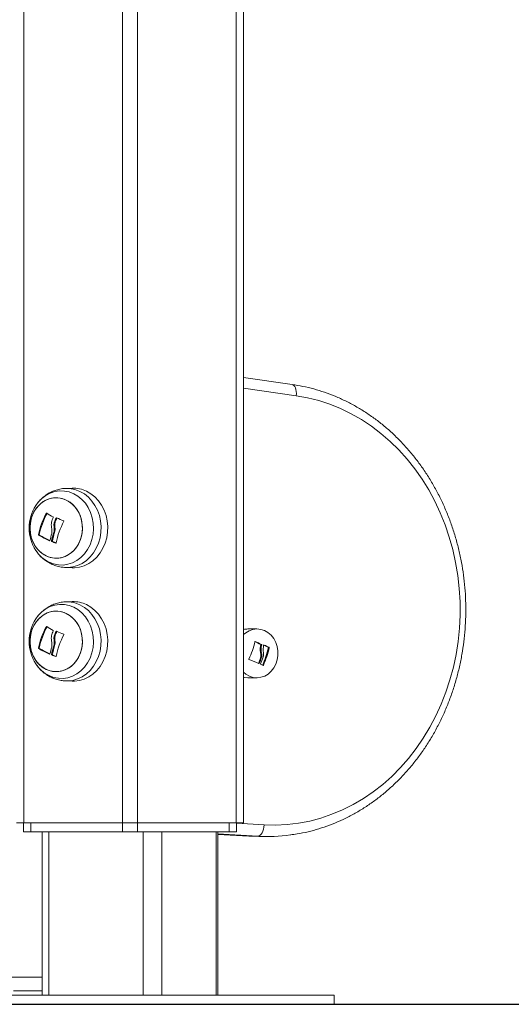
# Model space of a CAD drawing. Units: millimetres. Extents: x 15823.9 to 15841.3, y 10213.6 to 10228.3.
# Drawn here: x 15829.4 to 15829.6, y 10223.7 to 10224.1 of the extents above; entities that cross this region are included whole.
import ezdxf

# ---------------------------------------------------------------- set-up
doc = ezdxf.new("R2010")
doc.units = ezdxf.units.MM
doc.header["$LTSCALE"] = 50

# ---------------------------------------------------------------- blocks, each defined once
blk = doc.blocks.new('OPSH_S289')
at = {"color": 7, "linetype": 'Continuous', "lineweight": 5}
for p, q in [((15850.9475009096, 10224.26262676973), (15850.9475009096, 10222.46592676973)), ((15850.9910009096, 10224.26262676973), (15850.9910009096, 10222.46592676973)), ((15850.9975009096, 10224.26262676973), (15850.9975009096, 10222.46592676973)), ((15851.0410009096, 10224.26262676973), (15851.0410009096, 10222.46592676973)), ((15851.0442509096, 10224.26262676973), (15851.0442509096, 10222.46592676973)), ((15851.06575836806, 10222.65916914579), (15851.0442509096, 10222.66221846032)), ((15851.0442509096, 10222.65752290536), (15851.06755649033, 10222.65421865414)), ((15850.96879140502, 10222.61346874721), (15850.96593682523, 10222.61336904789)), ((15850.95763789453, 10222.60235256836), (15850.95732381214, 10222.60235256836)), ((15850.96155951195, 10222.59933346987), (15850.96118451195, 10222.59933346987)), ((15850.96204882813, 10222.60030201411), (15850.96167382813, 10222.60030201411)), ((15850.96101839298, 10222.59392400407), (15850.96064339298, 10222.59392400407)), ((15850.9611515996, 10222.59633618581), (15850.9607765996, 10222.59633618581)), ((15850.95423434996, 10222.59299417681), (15850.95385934996, 10222.59299417681)), ((15850.95431132859, 10222.59278254001), (15850.95393632859, 10222.59278254001)), ((15850.95890498834, 10222.59032811521), (15850.95880133706, 10222.59032811521)), ((15850.96001829226, 10222.59013769959), (15850.95964329226, 10222.59013769959)), ((15850.96013213553, 10222.5899277461), (15850.95975713554, 10222.5899277461)), ((15850.96160859924, 10222.58921624317), (15850.96149718993, 10222.58921624317)), ((15850.96593682523, 10222.57848449157), (15850.96879140502, 10222.57838479225)), ((15850.96879140502, 10222.56346874722), (15850.96593682523, 10222.56336904789)), ((15850.95763789453, 10222.55235256836), (15850.95732381214, 10222.55235256836)), ((15850.96204882813, 10222.55030201411), (15850.96167382813, 10222.55030201411)), ((15851.05021849995, 10222.55139450198), (15851.04616996536, 10222.55139450198)), ((15850.9611515996, 10222.54633618581), (15850.9607765996, 10222.54633618581)), ((15850.96155951195, 10222.54933346987), (15850.96118451195, 10222.54933346987)), ((15851.0494124384, 10222.5458282097), (15851.04950285366, 10222.5458282097)), ((15850.95423434996, 10222.54299417681), (15850.95385934996, 10222.54299417681)), ((15850.95431132859, 10222.54278254001), (15850.95393632859, 10222.54278254001)), ((15850.96101839298, 10222.54392400407), (15850.96064339298, 10222.54392400407)), ((15851.05185376806, 10222.54458451824), (15851.05222876806, 10222.54458451824)), ((15851.05192632946, 10222.54441693172), (15851.05230132946, 10222.54441693172)), ((15851.05302481203, 10222.54431235072), (15851.05339981203, 10222.54431235072)), ((15851.05519009563, 10222.54333203531), (15851.05556509562, 10222.54333203531)), ((15851.05525697704, 10222.54316534403), (15851.05563197704, 10222.54316534403)), ((15850.95890498834, 10222.54032811521), (15850.95880133706, 10222.54032811521)), ((15850.96001829226, 10222.54013769959), (15850.95964329226, 10222.54013769959)), ((15850.96013213553, 10222.5399277461), (15850.95975713554, 10222.5399277461)), ((15850.96160859924, 10222.53921624317), (15850.96149718993, 10222.53921624317)), ((15851.05181296466, 10222.54088141387), (15851.05218796466, 10222.54088141387)), ((15851.05184854007, 10222.53867418209), (15851.05222354007, 10222.53867418209)), ((15851.05093134634, 10222.53620189178), (15851.05124878833, 10222.53620189178)), ((15851.05277156285, 10222.53537532511), (15851.05307492238, 10222.53537532511)), ((15850.96593682523, 10222.52848449157), (15850.96879140502, 10222.52838479225)), ((15851.04616996536, 10222.52989450199), (15851.05021849995, 10222.52989450199)), ((15850.9442509096, 10222.46592676973), (15850.9475009096, 10222.46592676973)), ((15850.94684115736, 10222.46592676973), (15850.9472509096, 10222.4659028427)), ((15850.9472509096, 10222.46592676973), (15850.9472509096, 10222.46192676973)), ((15850.9475009096, 10222.46592676973), (15850.9910009096, 10222.46592676973)), ((15850.9505009096, 10222.46592676973), (15850.9505009096, 10222.46192676973)), ((15850.9910009096, 10222.46592676973), (15850.9910009096, 10222.46192676973)), ((15850.9910009096, 10222.46592676973), (15850.9975009096, 10222.46592676973)), ((15850.9975009096, 10222.46592676973), (15850.9975009096, 10222.46192676973)), ((15850.9975009096, 10222.46592676973), (15851.0410009096, 10222.46592676973)), ((15851.0380009096, 10222.46592676973), (15851.0380009096, 10222.46192676973)), ((15851.0410009096, 10222.46592676973), (15851.0442509096, 10222.46592676973)), ((15851.0412509096, 10222.46592676973), (15851.0412509096, 10222.46192676973)), ((15851.05337475054, 10222.46504801301), (15851.0412509096, 10222.46575597125)), ((15850.9472509096, 10222.46192676973), (15850.9505009096, 10222.46192676973)), ((15850.9505009096, 10222.46192676973), (15850.9910009096, 10222.46192676973)), ((15850.95546629991, 10222.46192676973), (15850.95546629991, 10222.38992676973)), ((15850.95846629991, 10222.46192676973), (15850.95846629991, 10222.38992676973)), ((15850.9910009096, 10222.46192676973), (15850.9975009096, 10222.46192676973)), ((15850.9975009096, 10222.46192676973), (15851.0380009096, 10222.46192676973)), ((15851.0000355193, 10222.46192676973), (15851.0000355193, 10222.38992676973)), ((15851.00823167172, 10222.46192676973), (15851.00823167172, 10222.38992676973)), ((15851.03223167172, 10222.46192676973), (15851.03223167172, 10222.38992676973)), ((15851.03303551929, 10222.38992676973), (15851.03303551929, 10222.46192676973)), ((15851.03303551929, 10222.46108332575), (15851.05065605292, 10222.46005439424)), ((15851.04665605291, 10222.46005439424), (15851.03303551929, 10222.46084975018)), ((15851.03303551929, 10222.4608476222), (15851.0465832776, 10222.46005651589)), ((15851.0380009096, 10222.46192676973), (15851.0412509096, 10222.46192676973)), ((15851.0465832776, 10222.46005651589), (15851.04665605291, 10222.46005439424)), ((15851.04665605291, 10222.46005439424), (15851.05065605292, 10222.46005439424)), ((15851.05103000533, 10222.45992676973), (15851.04665605291, 10222.46005439424)), ((15851.05103000533, 10222.45992676973), (15851.05503000533, 10222.45992676973)), ((15850.95546629991, 10222.39792676973), (15850.90514928782, 10222.39792676973)), ((15850.9042509096, 10222.38992676973), (15850.9492509096, 10222.38992676973)), ((15850.95546629991, 10222.39192676973), (15850.94280954186, 10222.39192676973)), ((15850.9492509096, 10222.38992676973), (15851.0842509096, 10222.38992676973)), ((15851.0842509096, 10222.38592676973), (15851.0842509096, 10222.38992676973)), ((15850.9042509096, 10222.38592676973), (15850.9492509096, 10222.38592676973)), ((15850.9492509096, 10222.38592676973), (15851.0842509096, 10222.38592676973))]:
    blk.add_line(p, q, dxfattribs=at)
at = {"color": 7, "linetype": 'Continuous', "lineweight": 5, "flags": 128}
for points in [[(15851.06575836806, 10222.65916914579), (15851.06606178607, 10222.65908602742), (15851.06650073913, 10222.65880361951), (15851.06688419052, 10222.65834501396), (15851.06719740441, 10222.65772783471), (15851.06742834418, 10222.65697579962), (15851.06756813493, 10222.65611780898), (15851.06761140459, 10222.65518683488), (15851.06755649033, 10222.65421865414)], [(15851.06755649033, 10222.65421865414), (15851.07254823416, 10222.65333057267), (15851.07748337961, 10222.65209048533), (15851.08234332785, 10222.65050306557), (15851.08710976346, 10222.6485742958), (15851.09176472343, 10222.64631144489), (15851.09629066486, 10222.64372304071), (15851.10067053109, 10222.64081883804), (15851.10488781595, 10222.6376097818), (15851.10892662598, 10222.63410796579), (15851.11277174034, 10222.6303265871), (15851.11640866815, 10222.62627989641), (15851.11982370312, 10222.62198314428), (15851.12300397519, 10222.61745252363), (15851.12593749904, 10222.61270510878), (15851.12861321926, 10222.60775879105), (15851.13102105201, 10222.60263221136), (15851.13315192301, 10222.59734468997), (15851.13499780177, 10222.59191615369), (15851.13655173183, 10222.58636706074), (15851.13780785697, 10222.58071832369), (15851.13876144329, 10222.57499123064), (15851.13940889708, 10222.56920736496), (15851.13974777831, 10222.56338852401), (15851.13977680984, 10222.55755663693), (15851.13949588229, 10222.55173368204), (15851.13890605435, 10222.545941604), (15851.13800954889, 10222.5402022311), (15851.13680974451, 10222.534537193), (15851.13531116286, 10222.52896783923), (15851.13351945155, 10222.52351515871), (15851.13144136292, 10222.51819970067), (15851.12908472854, 10222.51304149718), (15851.12645842973, 10222.50805998769), (15851.12357236409, 10222.50327394574), (15851.12043740817, 10222.49870140824), (15851.11706537652, 10222.49435960745), (15851.11346897713, 10222.49026490609), (15851.10966176354, 10222.48643273564), (15851.10565808382, 10222.48287753819), (15851.1014730264, 10222.47961271202), (15851.09712236329, 10222.47665056111), (15851.09262249059, 10222.47400224876), (15851.08799036674, 10222.47167775551), (15851.08324344856, 10222.46968584157), (15851.07839962552, 10222.46803401374), (15851.07347715227, 10222.46672849718), (15851.06849457987, 10222.46577421193), (15851.06347068586, 10222.46517475434), (15851.05842440353, 10222.46493238357), (15851.05337475054, 10222.46504801301)], [(15850.95856761779, 10222.58081804494), (15850.96057836959, 10222.58005301065), (15850.96266540929, 10222.57964256991), (15850.96478211587, 10222.57959589128), (15850.9668812056, 10222.57991401749), (15850.96891578828, 10222.58058984213), (15850.97084041471, 10222.58160826839), (15850.9726120919, 10222.5829465463), (15850.97419124351, 10222.58457478096), (15850.97554259392, 10222.58645660029), (15850.97663595618, 10222.58854996756), (15850.97744690638, 10222.59080812039), (15850.97795732925, 10222.5931806154), (15850.97815582277, 10222.59561445495), (15850.97803795293, 10222.5980552711), (15850.97760635274, 10222.60044854005), (15850.97687066345, 10222.60274080012), (15850.97584731913, 10222.60488084601), (15850.9745591796, 10222.60682087263), (15850.97303501978, 10222.608517543), (15850.97130888688, 10222.60993295629), (15850.96941933985, 10222.61103549453), (15850.96740858804, 10222.61180052882), (15850.96532154834, 10222.61221096956), (15850.96320484177, 10222.61225764818), (15850.96110575204, 10222.61193952197), (15850.95907116935, 10222.61126369733), (15850.95714654293, 10222.61024527107), (15850.95537486573, 10222.60890699316), (15850.95379571412, 10222.6072787585), (15850.95272118645, 10222.60583168881)], [(15850.97218249435, 10222.61204605933), (15850.97411024744, 10222.61093071272), (15850.97588091424, 10222.60950992909), (15850.9774584491, 10222.60781263152), (15850.97881073794, 10222.60587337207), (15850.97991025206, 10222.60373162848), (15850.98073460854, 10222.60143100048), (15850.98126702584, 10222.59901832221), (15850.9814966655, 10222.59654270884), (15850.9814188527, 10222.59405455674), (15850.98103517149, 10222.59160451749), (15850.98035343252, 10222.58924246683), (15850.97938751402, 10222.58701648931), (15850.97815707931, 10222.5849718994), (15850.97668717649, 10222.58315031905), (15850.97500772854, 10222.5815888304), (15850.97315292419, 10222.58031922085), (15850.97116052189, 10222.57936733598), (15850.96907108122, 10222.57875255343), (15850.96692713716, 10222.5784873884), (15850.96585936072, 10222.57848742671)], [(15850.97507277412, 10222.61213819651), (15850.97701154616, 10222.61101647462), (15850.97879233402, 10222.60958756986), (15850.980378886, 10222.6078805706), (15850.98173890446, 10222.60593022643), (15850.98284470337, 10222.60377624072), (15850.98367377183, 10222.60146246243), (15850.98420923241, 10222.59903599339), (15850.98444018467, 10222.59654622953), (15850.9843619271, 10222.59404385525), (15850.98397605279, 10222.59157981168), (15850.98329041702, 10222.58920425964), (15850.98231897737, 10222.58696555852), (15850.98108150955, 10222.58490928182), (15850.97960320483, 10222.5830772894), (15850.97791415723, 10222.58150687534), (15850.97604875089, 10222.58023000876), (15850.97404496011, 10222.57927268295), (15850.97194357628, 10222.57865438633), (15850.96978737752, 10222.57838770563), (15850.96879140502, 10222.57838479225)], [(15850.95728539414, 10222.58359500065), (15850.95910360299, 10222.58292150185), (15850.96099301645, 10222.58260275285), (15850.96290209624, 10222.58264744831), (15850.96477876764, 10222.58305436903), (15850.96657183995, 10222.58381241529), (15850.96823240283, 10222.58490090956), (15850.96971516045, 10222.58629016055), (15850.97097966705, 10222.58794227312), (15850.97199143019, 10222.58981218195), (15850.9727228516, 10222.59184888079), (15850.97315398003, 10222.5939968138), (15850.97327305539, 10222.59619739099), (15850.97307682964, 10222.59839058633), (15850.9725706553, 10222.60051657518), (15850.97176833948, 10222.60251736611), (15850.97069176727, 10222.60433838274), (15850.96937030475, 10222.60592995249), (15850.96783999797, 10222.6072486615), (15850.96614258972, 10222.60825853882), (15850.96432438087, 10222.60893203762), (15850.96243496741, 10222.60925078661), (15850.96052588762, 10222.60920609116), (15850.95864921622, 10222.60879917043), (15850.95685614391, 10222.60804112417), (15850.95519558103, 10222.6069526299), (15850.95371282341, 10222.60556337891), (15850.95244831681, 10222.60391126634), (15850.95143655367, 10222.60204135752), (15850.95070513226, 10222.60000465868), (15850.95027400384, 10222.59785672566), (15850.95015492847, 10222.59565614847), (15850.95035115422, 10222.59346295313), (15850.95085732856, 10222.59133696428), (15850.95165964438, 10222.58933617336), (15850.95273621659, 10222.58751515673), (15850.95405767911, 10222.58592358697), (15850.95558798589, 10222.58460487796), (15850.95728539414, 10222.58359500065)], [(15850.95103436663, 10222.60104047399), (15850.95190894604, 10222.60300047221), (15850.95305098154, 10222.60476751826), (15850.95442932138, 10222.60629341175), (15850.95600636804, 10222.60753653026), (15850.95773910381, 10222.60846296476), (15850.95958026416, 10222.60904744455), (15850.96147962705, 10222.60927402653), (15850.96338538279, 10222.60913653014), (15850.96524554735, 10222.60863870592), (15850.96700938029, 10222.60779413322), (15850.96862876883, 10222.60662584978), (15850.97005954028, 10222.60516572333), (15850.97126266694, 10222.6034535823), (15850.97220533063, 10222.60153612945), (15850.97286181795, 10222.59946566789), (15850.97321422163, 10222.59729867441), (15850.97325292903, 10222.59509425895), (15850.9729768843, 10222.59291255221), (15850.97239361723, 10222.59081306547), (15850.97151903782, 10222.58885306725), (15850.97037700232, 10222.5870860212), (15850.96899866248, 10222.58556012772), (15850.96742161582, 10222.58431700921), (15850.96568888005, 10222.5833905747), (15850.9638477197, 10222.58280609491), (15850.96194835682, 10222.58257951293), (15850.96004260107, 10222.58271700932), (15850.95818243651, 10222.58321483354), (15850.95641860358, 10222.58405940624), (15850.95479921503, 10222.58522768968), (15850.95336844358, 10222.58668781614), (15850.95216531692, 10222.58839995716), (15850.95122265323, 10222.59031741001), (15850.95056616592, 10222.59238787157), (15850.95021376223, 10222.59455486505), (15850.95017505483, 10222.59675928051), (15850.95045109956, 10222.59894098725), (15850.95103436663, 10222.60104047399)], [(15850.95728539414, 10222.53359500065), (15850.95910360299, 10222.53292150185), (15850.96099301645, 10222.53260275285), (15850.96290209624, 10222.5326474483), (15850.96477876764, 10222.53305436903), (15850.96657183995, 10222.53381241529), (15850.96823240283, 10222.53490090956), (15850.96971516045, 10222.53629016055), (15850.97097966705, 10222.53794227312), (15850.97199143019, 10222.53981218195), (15850.9727228516, 10222.54184888079), (15850.97315398003, 10222.54399681381), (15850.97327305539, 10222.54619739099), (15850.97307682964, 10222.54839058633), (15850.9725706553, 10222.55051657518), (15850.97176833948, 10222.5525173661), (15850.97069176727, 10222.55433838274), (15850.96937030475, 10222.55592995249), (15850.96783999797, 10222.5572486615), (15850.96614258972, 10222.55825853882), (15850.96432438087, 10222.55893203762), (15850.96243496741, 10222.55925078661), (15850.96052588762, 10222.55920609116), (15850.95864921622, 10222.55879917043), (15850.95685614391, 10222.55804112417), (15850.95519558103, 10222.5569526299), (15850.95371282341, 10222.55556337891), (15850.95244831681, 10222.55391126634), (15850.95143655367, 10222.55204135752), (15850.95070513226, 10222.55000465868), (15850.95027400384, 10222.54785672566), (15850.95015492847, 10222.54565614847), (15850.95035115422, 10222.54346295313), (15850.95085732856, 10222.54133696428), (15850.95165964438, 10222.53933617336), (15850.95273621659, 10222.53751515673), (15850.95405767911, 10222.53592358697), (15850.95558798589, 10222.53460487796), (15850.95728539414, 10222.53359500065)], [(15850.95103436663, 10222.55104047399), (15850.95190894604, 10222.55300047221), (15850.95305098154, 10222.55476751826), (15850.95442932138, 10222.55629341174), (15850.95600636804, 10222.55753653026), (15850.95773910381, 10222.55846296477), (15850.95958026416, 10222.55904744455), (15850.96147962705, 10222.55927402653), (15850.96338538279, 10222.55913653014), (15850.96524554735, 10222.55863870592), (15850.96700938029, 10222.55779413322), (15850.96862876883, 10222.55662584978), (15850.97005954028, 10222.55516572333), (15850.97126266694, 10222.5534535823), (15850.97220533063, 10222.55153612945), (15850.97286181795, 10222.54946566789), (15850.97321422163, 10222.54729867441), (15850.97325292903, 10222.54509425895), (15850.9729768843, 10222.54291255222), (15850.97239361723, 10222.54081306547), (15850.97151903782, 10222.53885306726), (15850.97037700232, 10222.5370860212), (15850.96899866248, 10222.53556012772), (15850.96742161582, 10222.53431700921), (15850.96568888005, 10222.5333905747), (15850.9638477197, 10222.53280609491), (15850.96194835682, 10222.53257951293), (15850.96004260107, 10222.53271700932), (15850.95818243651, 10222.53321483354), (15850.95641860358, 10222.53405940624), (15850.95479921503, 10222.53522768968), (15850.95336844358, 10222.53668781614), (15850.95216531692, 10222.53839995716), (15850.95122265323, 10222.54031741001), (15850.95056616592, 10222.54238787157), (15850.95021376223, 10222.54455486505), (15850.95017505483, 10222.54675928051), (15850.95045109956, 10222.54894098725), (15850.95103436663, 10222.55104047399)], [(15850.95856761779, 10222.53081804494), (15850.96057836959, 10222.53005301065), (15850.96266540929, 10222.52964256991), (15850.96478211587, 10222.52959589128), (15850.9668812056, 10222.52991401749), (15850.96891578828, 10222.53058984213), (15850.97084041471, 10222.53160826839), (15850.9726120919, 10222.5329465463), (15850.97419124351, 10222.53457478096), (15850.97554259392, 10222.53645660029), (15850.97663595618, 10222.53854996756), (15850.97744690638, 10222.54080812039), (15850.97795732925, 10222.5431806154), (15850.97815582277, 10222.54561445495), (15850.97803795293, 10222.5480552711), (15850.97760635274, 10222.55044854005), (15850.97687066345, 10222.55274080012), (15850.97584731913, 10222.55488084601), (15850.9745591796, 10222.55682087263), (15850.97303501978, 10222.558517543), (15850.97130888688, 10222.55993295629), (15850.96941933985, 10222.56103549453), (15850.96740858804, 10222.56180052881), (15850.96532154834, 10222.56221096956), (15850.96320484177, 10222.56225764818), (15850.96110575204, 10222.56193952197), (15850.95907116935, 10222.56126369733), (15850.95714654293, 10222.56024527108), (15850.95537486573, 10222.55890699316), (15850.95379571412, 10222.5572787585), (15850.95272118645, 10222.55583168881)], [(15850.97218249435, 10222.56204605933), (15850.97411024744, 10222.56093071272), (15850.97588091424, 10222.55950992909), (15850.9774584491, 10222.55781263151), (15850.97881073794, 10222.55587337207), (15850.97991025206, 10222.55373162848), (15850.98073460854, 10222.55143100048), (15850.98126702584, 10222.54901832221), (15850.9814966655, 10222.54654270885), (15850.9814188527, 10222.54405455674), (15850.98103517149, 10222.54160451749), (15850.98035343252, 10222.53924246683), (15850.97938751402, 10222.53701648931), (15850.97815707931, 10222.53497189939), (15850.97668717649, 10222.53315031905), (15850.97500772854, 10222.5315888304), (15850.97315292419, 10222.53031922085), (15850.97116052189, 10222.52936733598), (15850.96907108122, 10222.52875255343), (15850.96692713716, 10222.5284873884), (15850.96585936072, 10222.52848742671)], [(15850.97507277412, 10222.56213819651), (15850.97701154616, 10222.56101647462), (15850.97879233402, 10222.55958756986), (15850.980378886, 10222.5578805706), (15850.98173890446, 10222.55593022643), (15850.98284470337, 10222.55377624072), (15850.98367377183, 10222.55146246243), (15850.98420923241, 10222.54903599339), (15850.98444018467, 10222.54654622953), (15850.9843619271, 10222.54404385525), (15850.98397605279, 10222.54157981168), (15850.98329041702, 10222.53920425964), (15850.98231897737, 10222.53696555852), (15850.98108150955, 10222.53490928182), (15850.97960320483, 10222.5330772894), (15850.97791415723, 10222.53150687534), (15850.97604875089, 10222.53023000876), (15850.97404496011, 10222.52927268295), (15850.97194357628, 10222.52865438633), (15850.96978737752, 10222.52838770563), (15850.96879140502, 10222.52838479225)], [(15851.04691450299, 10222.53059426291), (15851.04857007196, 10222.53006435957), (15851.05028177616, 10222.52989475029), (15851.05199132556, 10222.53009121091), (15851.05364050352, 10222.5306470512), (15851.05517314925, 10222.53154334269), (15851.05653707034, 10222.53274956324), (15851.05768582009, 10222.53422463647), (15851.05858027921, 10222.53591833051), (15851.05918998797, 10222.53777296865), (15851.05949418346, 10222.53972539342), (15851.05948250668, 10222.54170911732), (15851.05915535526, 10222.54365658703), (15851.05852386995, 10222.5455014838), (15851.05760955522, 10222.54718098187), (15851.05644354698, 10222.54863788796), (15851.05506555222, 10222.54982258888), (15851.05352249691, 10222.55069474106), (15851.05186692795, 10222.5512246444), (15851.05015522375, 10222.55139425368), (15851.04844567434, 10222.55119779306), (15851.04679649638, 10222.55064195277), (15851.04526385066, 10222.54974566128), (15851.0442509096, 10222.54889554155)], [(15851.0442509096, 10222.53239346242), (15851.04537144768, 10222.53146641509), (15851.04691450299, 10222.53059426291)], [(15851.04616996536, 10222.52989450199), (15851.04452153737, 10222.53006435957), (15851.0442509096, 10222.53012537021)], [(15851.05065605292, 10222.46005439424), (15851.05114798093, 10222.46015034522), (15851.05162940886, 10222.46043451083), (15851.05208183569, 10222.46089597074), (15851.05248787492, 10222.46151699131), (15851.05283192268, 10222.46227370707), (15851.05310075741, 10222.46313703784), (15851.05328404795, 10222.46407380632), (15851.05337475054, 10222.46504801301)]]:
    blk.add_lwpolyline(points, dxfattribs=at)
at = {"color": 7, "linetype": 'Continuous', "lineweight": 5}
for centre, radius, start, end in [((15850.96637316865, 10222.60002572873), 0.01335052855733904, 64.20590841830742, 91.72290001592191), ((15850.96923066907, 10222.60005039216), 0.0134255430125812, 64.20525578093286, 91.87496840712595), ((15850.9677509096, 10222.59592676973), 0.01800000000000138, 146.6142367163915, 213.3857632884431), ((15850.98776529016, 10222.5857627149), 0.0346685278333331, 151.4107072952333, 167.9603428221936), ((15850.98814029016, 10222.5857627149), 0.03466852783269486, 151.4107072937948, 167.9603428215665), ((15850.9812001195, 10222.63971770817), 0.04417344719559529, 237.566942073812, 241.8233977927718), ((15850.99609279991, 10222.58230540341), 0.03883997445303925, 152.396330276777, 153.9971403387698), ((15850.99646779993, 10222.5823054034), 0.03883997447508989, 152.3963302761863, 153.9971403372402), ((15850.99574101204, 10222.5824378735), 0.03475125265357465, 151.7958845931557, 168.6056474155843), ((15850.99407985248, 10222.67313936164), 0.07955666847916036, 246.1272995388767, 248.5922711440739), ((15850.98978539655, 10222.58435093863), 0.03141033746541325, 163.1641750230162, 168.869041125534), ((15850.99094209119, 10222.58389578215), 0.03191514292591937, 161.68655944355, 168.7214770476633), ((15850.99131709119, 10222.58389578215), 0.03191514292198561, 161.6865594414979, 168.7214770463859), ((15850.9803626433, 10222.63911436924), 0.05333843369307235, 240.300834268635, 246.1567505576771), ((15850.98053180348, 10222.63873263284), 0.05290486116009013, 240.2896476310821, 245.9453639407574), ((15850.99179052351, 10222.66578523371), 0.08234376947429152, 247.1064541690286, 248.4145397928808), ((15850.99205916644, 10222.66552937118), 0.08206668640565885, 247.1053675174452, 248.2652268892888), ((15850.96507028652, 10222.59400984852), 0.01470742609529043, 212.8967511706686, 243.7598140366454), ((15850.96637316865, 10222.55002572873), 0.01335052855730422, 64.20590841830742, 91.72290001592191), ((15850.96923066907, 10222.55005039216), 0.01342554301257956, 64.20525578093286, 91.87496840712595), ((15850.9677509096, 10222.54592676973), 0.01800000000000138, 146.6142367163915, 213.3857632836084), ((15850.98776529016, 10222.5357627149), 0.0346685278333331, 151.4107072911551, 167.9603428186264), ((15850.98814029016, 10222.5357627149), 0.03466852783267377, 151.4107072911551, 167.9603428186264), ((15850.9812001195, 10222.58971770817), 0.04417344719559325, 237.566942073812, 241.8233977927718), ((15850.99609279991, 10222.53230540341), 0.03883997445027611, 152.3963302755337, 153.9971403400051), ((15850.99646779993, 10222.53230540341), 0.03883997447228936, 152.3963302773208, 153.9971403408871), ((15850.99407985248, 10222.62313936164), 0.07955666847916036, 246.1272995388767, 248.5922711440739), ((15851.04617307339, 10222.54327730852), 0.00811719405911591, 90.02193818814601, 103.6978392379547), ((15850.99574101204, 10222.5324378735), 0.03475125265357465, 151.7958845931557, 168.6056474155843), ((15851.00365338786, 10222.55740903302), 0.04716515337214786, 335.8675054600189, 345.6972256721804), ((15851.0110151849, 10222.4586839579), 0.09511412166965252, 64.57279296093695, 66.37776442227685), ((15851.0113901849, 10222.4586839579), 0.09511412167014632, 64.57279295994734, 66.37776442271593), ((15850.9803626433, 10222.58911436924), 0.05333843369230939, 240.300834268635, 246.1567505568873), ((15850.98053180347, 10222.58873263284), 0.05290486115915749, 240.2896476327931, 245.9453639425562), ((15850.98978539655, 10222.53435093863), 0.03141033746541361, 163.1641750230162, 168.8690411287896), ((15850.99094209119, 10222.53389578215), 0.03191514292602953, 161.68655944355, 168.7214770476633), ((15850.99131709119, 10222.53389578216), 0.03191514292211706, 161.686559444598, 168.7214770495884), ((15851.00961814028, 10222.55383149763), 0.04686864893086465, 336.8097787203873, 346.8456300848126), ((15851.02249777807, 10222.47400393632), 0.07664967668945699, 64.75333759347507, 66.53011741133685), ((15851.00999314029, 10222.55383149763), 0.04686864893059321, 336.8097787195117, 346.8456300848126), ((15851.01136492538, 10222.55403971226), 0.04303760616888604, 345.7527721932087, 346.8345023254955), ((15851.02287277807, 10222.47400393632), 0.0766496766948408, 64.75333759275523, 66.53011740992547), ((15850.99179052351, 10222.61578523372), 0.08234376949009917, 247.1064541694696, 248.4145397930751), ((15850.99205916644, 10222.61552937118), 0.08206668640565885, 247.1053675174452, 248.2652268892888), ((15851.01114322954, 10222.44749300342), 0.09722303649916277, 65.73533023827659, 68.51025473901097), ((15851.00509006901, 10222.55568137604), 0.04975539429651447, 336.9518243803666, 340.0124417105931), ((15851.00546506901, 10222.55568137604), 0.04975539429571942, 336.9518243803666, 340.0124417105931), ((15851.00621353449, 10222.55544793777), 0.04950577379247433, 336.8642824496188, 340.6963455093729), ((15850.96507028652, 10222.54400984852), 0.01470742609530424, 212.8967511608699, 243.7598140366454), ((15851.02183702274, 10222.46955238463), 0.07272965031896782, 64.68922693864508, 65.68341347351264), ((15851.05503018075, 10222.53502014874), 0.07509325763509724, 266.6606721724243, 277.5854906479626)]:
    blk.add_arc(centre, radius, start, end, dxfattribs=at)
for points, knots in [([(15851.06510282416, 10222.46063305845), (15851.06604567053, 10222.46075369835), (15851.06861451388, 10222.46108238922), (15851.07276690907, 10222.4619669071), (15851.07754468241, 10222.4632512536), (15851.0822498411, 10222.46485524606), (15851.08686963727, 10222.4667558012), (15851.09138908811, 10222.46895196916), (15851.09579412361, 10222.47143570503), (15851.10007079846, 10222.47419970783), (15851.10420556532, 10222.47723532643), (15851.10818526773, 10222.48053313752), (15851.11199721038, 10222.4840828163), (15851.11562920836, 10222.48787320631), (15851.1190696398, 10222.49189234504), (15851.12230749341, 10222.49612750918), (15851.12533241209, 10222.50056526125), (15851.12813473143, 10222.50519150074), (15851.13070551324, 10222.50999151753), (15851.13303657408, 10222.51495004687), (15851.13512050932, 10222.52005132497), (15851.136950713, 10222.52527914479), (15851.13852139404, 10222.53061691144), (15851.1398275894, 10222.53604769717), (15851.14086517432, 10222.54155429568), (15851.14163087025, 10222.54711927586), (15851.14212225064, 10222.55272503491), (15851.14233774481, 10222.55835385091), (15851.14227664004, 10222.56398793311), (15851.14193908295, 10222.56960946878), (15851.1413260795, 10222.57520068081), (15851.14043949239, 10222.58074388054), (15851.13928203559, 10222.58622152291), (15851.13785726979, 10222.59161625097), (15851.13616959588, 10222.59691094695), (15851.134224247, 10222.60208878354), (15851.13202727884, 10222.60713327556), (15851.12958555814, 10222.61202833203), (15851.12690674894, 10222.61675830885), (15851.12399929635, 10222.62130806215), (15851.12087240715, 10222.62566300227), (15851.1175360268, 10222.62980914813), (15851.1140008121, 10222.63373318195), (15851.11027809881, 10222.63742250297), (15851.10637986397, 10222.64086528149), (15851.10231868162, 10222.64405050467), (15851.09810767496, 10222.64696804005), (15851.09376045408, 10222.64960861382), (15851.08929108193, 10222.65196408055), (15851.08471391398, 10222.65402657344), (15851.0800438946, 10222.6557917898), (15851.07529514544, 10222.65724681847), (15851.0705316859, 10222.65840443685), (15851.06733373797, 10222.6589167638), (15851.06575836806, 10222.65916914579)], [0, 0, 0, 0, 0.01117563794617118, 0.03044871798016464, 0.04972725118964151, 0.06901352343591349, 0.08830948085995825, 0.1076166712467976, 0.1269362128793738, 0.1462687905877042, 0.1656146763017122, 0.184973769593001, 0.2043456525947047, 0.2237296533470355, 0.2431249119381939, 0.2625304446339075, 0.2819452023056854, 0.301368120683833, 0.3207981611105465, 0.3402343414420285, 0.3596757574883649, 0.3791215958777283, 0.39857113950718, 0.4180237668409815, 0.4374789462850377, 0.4569362267499708, 0.4763952253569952, 0.4958556130687355, 0.5153170988661262, 0.5347793936873458, 0.5542421618698579, 0.573705116512025, 0.5931679336417611, 0.6126302352278673, 0.6320915731460427, 0.6515514146430919, 0.6710091300211621, 0.6904639834470507, 0.7099151279809428, 0.7293616060861693, 0.7488023569929751, 0.768236232295716, 0.7876620210148171, 0.8070784849963657, 0.8264844049153621, 0.8458786362715351, 0.8652601736498465, 0.8846282202373803, 0.9039822582893067, 0.9233221151148977, 0.9426480184357485, 0.9619606348669411, 0.9812610859402552, 1, 1, 1, 1]), ([(15850.96598029204, 10222.61333181138), (15850.96566488479, 10222.61333096194), (15850.9646003245, 10222.61332809492), (15850.96281057069, 10222.61299230452), (15850.96066595999, 10222.61234515661), (15850.95863754172, 10222.61139374839), (15850.9567519274, 10222.61018296127), (15850.95504931674, 10222.60871874358), (15850.95368902324, 10222.60725070673), (15850.95300632188, 10222.60620652989), (15850.95273573801, 10222.60579267777)], [0, 0, 0, 0, 0.05971402886562251, 0.2015463664000178, 0.3426684253341112, 0.4834189081949648, 0.624153482316871, 0.7652226069680477, 0.9069476366352306, 1, 1, 1, 1]), ([(15850.95732381214, 10222.60235256836), (15850.9573293217, 10222.60236190717), (15850.95734025312, 10222.60238043614), (15850.95736154597, 10222.60240453689), (15850.95738529396, 10222.60242452839), (15850.95741112335, 10222.60243907043), (15850.95743765316, 10222.60244773123), (15850.95746358636, 10222.60244972108), (15850.95748821503, 10222.60244588425), (15850.95750222808, 10222.60243831108), (15850.95750928764, 10222.60243449582)], [0, 0, 0, 0, 0.1259231919504455, 0.2498418121875968, 0.3753926238744331, 0.4996836939613144, 0.6243172069795584, 0.7497760982365899, 0.8739409364706813, 1, 1, 1, 1]), ([(15850.96038555916, 10222.60056833794), (15850.9600698648, 10222.59987027225), (15850.95943868329, 10222.59847459903), (15850.95955344294, 10222.59695238437), (15850.95961080393, 10222.5961915269)], [0, 0, 0, 0, 0.5001641430221336, 1, 1, 1, 1]), ([(15850.96034182285, 10222.60077897555), (15850.96034967103, 10222.60077403527), (15850.96036539451, 10222.60076413763), (15850.96039002537, 10222.60073556905), (15850.96040894764, 10222.60069024237), (15850.96041046459, 10222.60062738831), (15850.96039386803, 10222.60058803656), (15850.96038555998, 10222.60056833752)], [0, 0, 0, 0, 0.1250654454625255, 0.2505629262765318, 0.5001166517448931, 0.7497642180524172, 1, 1, 1, 1]), ([(15850.9607765996, 10222.59633618581), (15850.96072942197, 10222.59685186427), (15850.96063530901, 10222.59788057256), (15850.96100175881, 10222.59885000277), (15850.96118451195, 10222.59933346987)], [0, 0, 0, 0, 0.5012873574618175, 0.9999999999999999, 0.9999999999999999, 0.9999999999999999, 0.9999999999999999]), ([(15850.9611515996, 10222.59633618581), (15850.96110442197, 10222.59685186427), (15850.96101030901, 10222.59788057256), (15850.96137675881, 10222.59885000277), (15850.96155951195, 10222.59933346987)], [0, 0, 0, 0, 0.5012873567878714, 1, 1, 1, 1]), ([(15850.96167382813, 10222.60030201411), (15850.96168564918, 10222.60032001578), (15850.96170923654, 10222.60035593574), (15850.9617640863, 10222.60039108996), (15850.9618149474, 10222.60040211042), (15850.96185509485, 10222.60039918386), (15850.96187361066, 10222.60039238627), (15850.96188279705, 10222.60038901373)], [0, 0, 0, 0, 0.250304766564916, 0.4994501777131189, 0.7488062740105701, 0.875373297711413, 1, 1, 1, 1]), ([(15850.96504147955, 10222.59907157919), (15850.96505110114, 10222.59906716926), (15850.96507018396, 10222.59905842289), (15850.96509448211, 10222.5990381594), (15850.96511414423, 10222.59901372441), (15850.96512780832, 10222.59898525701), (15850.965134929, 10222.59895447242), (15850.96513588309, 10222.5989118011), (15850.96512381291, 10222.5988817633), (15850.96511579272, 10222.5988618043)], [0, 0, 0, 0, 0.1261389991913254, 0.250175708632662, 0.3757832287095408, 0.5003734950170504, 0.6249901079539696, 0.7508197724143902, 1, 1, 1, 1]), ([(15850.9596108042, 10222.59619152701), (15850.95970771813, 10222.59573293257), (15850.95990105357, 10222.59481807379), (15850.9597811497, 10222.59390413177), (15850.95972135046, 10222.59344832465)], [0, 0, 0, 0, 0.5012734742016683, 1, 1, 1, 1]), ([(15850.96064339294, 10222.59392400406), (15850.96072911534, 10222.59431987757), (15850.96090021182, 10222.59511001596), (15850.96081774774, 10222.59592801765), (15850.96077659964, 10222.59633618582)], [0, 0, 0, 0, 0.5010179445842463, 1, 1, 1, 1]), ([(15850.96101839298, 10222.59392400407), (15850.96110411537, 10222.59431987757), (15850.96127521181, 10222.59511001596), (15850.96119274774, 10222.59592801764), (15850.96115159964, 10222.59633618581)], [0, 0, 0, 0, 0.5010179410914636, 1, 1, 1, 1]), ([(15850.95393632859, 10222.59278254001), (15850.95392953163, 10222.5927870671), (15850.95391605038, 10222.59279604622), (15850.95389760142, 10222.59281669808), (15850.95388155121, 10222.59284151499), (15850.95386880037, 10222.59287032148), (15850.95385993712, 10222.5929013741), (15850.95385339165, 10222.59294426877), (15850.95385697172, 10222.59297425621), (15850.95385934996, 10222.59299417681)], [0, 0, 0, 0, 0.1261443512295989, 0.2501974951639179, 0.3757810848319765, 0.5004272876057291, 0.6250119633657618, 0.7508961209753264, 1, 1, 1, 1]), ([(15850.95431132859, 10222.59278254001), (15850.95430422097, 10222.59278731825), (15850.95429027377, 10222.59279669452), (15850.95427160654, 10222.59281790179), (15850.95425602313, 10222.59284261077), (15850.95424392987, 10222.59287017497), (15850.95423526807, 10222.59289981982), (15850.95423043592, 10222.59293104153), (15850.95422954671, 10222.59296348839), (15850.95423272352, 10222.5929837853), (15850.95423434996, 10222.59299417681)], [0, 0, 0, 0, 0.1316907338753397, 0.2584151744174385, 0.3808585336193297, 0.4997801171863561, 0.6166838610863123, 0.7385869766514914, 0.8661630793121202, 1, 1, 1, 1]), ([(15850.95896593482, 10222.59041477227), (15850.95896036686, 10222.59039680593), (15850.95894923503, 10222.59036088649), (15850.95891549261, 10222.59033118347), (15850.95888324257, 10222.59031835008), (15850.95885657043, 10222.59031508467), (15850.95882876839, 10222.59031762642), (15850.95881048141, 10222.59032461873), (15850.95880133706, 10222.59032811521)], [0, 0, 0, 0, 0.2492314614327183, 0.4982794589827706, 0.6240154062980138, 0.7487016446346195, 0.8743390652893175, 1, 1, 1, 1]), ([(15850.95975713554, 10222.5899277461), (15850.95974769537, 10222.58993235647), (15850.95972873001, 10222.58994161874), (15850.9596948275, 10222.58996927832), (15850.95966108067, 10222.59001382325), (15850.95963832623, 10222.59007675726), (15850.95964163561, 10222.5901173694), (15850.95964329226, 10222.59013769959)], [0, 0, 0, 0, 0.1247101160280806, 0.2505433640509088, 0.5001736803215618, 0.749789964146571, 1, 1, 1, 1]), ([(15850.96013213553, 10222.5899277461), (15850.96011510863, 10222.58993698529), (15850.96008822157, 10222.58995157483), (15850.96005821282, 10222.58998420672), (15850.96004362736, 10222.5900063796), (15850.96002793549, 10222.59003682832), (15850.96001338014, 10222.59007894027), (15850.96001659423, 10222.59011738762), (15850.96001829226, 10222.59013769959)], [0, 0, 0, 0, 0.2261972214406129, 0.3571863097708183, 0.5000059000333402, 0.5266135067016128, 0.7499069298778319, 1, 1, 1, 1]), ([(15850.96167468391, 10222.58930335593), (15850.96166905827, 10222.58928535784), (15850.96166058954, 10222.58925826391), (15850.9616352244, 10222.58923152168), (15850.96161212129, 10222.58921633688), (15850.96158546997, 10222.58920682853), (15850.9615565688, 10222.5892037169), (15850.96152654607, 10222.58920627151), (15850.96150702385, 10222.58921290279), (15850.96149718993, 10222.58921624317)], [0, 0, 0, 0, 0.2488724779962357, 0.3746471560182846, 0.4989355740211202, 0.6237924319356287, 0.7492779763159206, 0.8737038336918832, 1, 1, 1, 1]), ([(15850.95272099394, 10222.58606323256), (15850.953098917, 10222.58551124932), (15850.95392696621, 10222.58430182515), (15850.9555129202, 10222.5826891454), (15850.95737405401, 10222.58122395058), (15850.95941232262, 10222.58005050072), (15850.96157377249, 10222.57919313723), (15850.96373103361, 10222.57864707085), (15850.9651699604, 10222.57854953814), (15850.96584402309, 10222.57850384912)], [0, 0, 0, 0, 0.1269059314814832, 0.278057538382481, 0.4282780590891281, 0.5772839661841115, 0.7249143305359388, 0.8711366092862834, 1, 1, 1, 1]), ([(15850.96598029204, 10222.56333181138), (15850.96566488479, 10222.56333096194), (15850.9646003245, 10222.56332809492), (15850.96281057069, 10222.56299230452), (15850.96066595999, 10222.56234515661), (15850.95863754172, 10222.56139374839), (15850.9567519274, 10222.56018296127), (15850.95504931674, 10222.55871874358), (15850.95368902324, 10222.55725070673), (15850.95300632188, 10222.55620652989), (15850.95273573801, 10222.55579267777)], [0, 0, 0, 0, 0.0597140288656226, 0.2015463664000181, 0.3426684253341117, 0.4834189081949656, 0.6241534823168758, 0.7652226069680527, 0.9069476366352306, 1, 1, 1, 1]), ([(15850.95732381214, 10222.55235256836), (15850.9573293217, 10222.55236190717), (15850.95734025312, 10222.55238043614), (15850.95736154597, 10222.55240453689), (15850.95738529396, 10222.55242452839), (15850.95741112335, 10222.55243907043), (15850.95743765316, 10222.55244773123), (15850.95746358636, 10222.55244972108), (15850.95748821503, 10222.55244588425), (15850.95750222808, 10222.55243831108), (15850.95750928764, 10222.55243449582)], [0, 0, 0, 0, 0.1259231919501272, 0.2498418121873236, 0.3753926238742056, 0.4996836939611322, 0.6243172069794216, 0.7497760982364987, 0.8739409364706354, 1, 1, 1, 1]), ([(15850.96038555916, 10222.55056833794), (15850.9600698648, 10222.54987027225), (15850.95943868329, 10222.54847459903), (15850.95955344294, 10222.54695238437), (15850.95961080393, 10222.5461915269)], [0, 0, 0, 0, 0.5001641430221099, 1, 1, 1, 1]), ([(15850.96034182285, 10222.55077897555), (15850.96034967103, 10222.55077403527), (15850.96036539451, 10222.55076413763), (15850.96039002537, 10222.55073556905), (15850.96040894764, 10222.55069024236), (15850.96041046459, 10222.55062738831), (15850.96039386803, 10222.55058803655), (15850.96038555998, 10222.55056833752)], [0, 0, 0, 0, 0.125065445462532, 0.2505629262765448, 0.5001166517452842, 0.7497642180524042, 1, 1, 1, 1]), ([(15850.96167382813, 10222.55030201411), (15850.96168564918, 10222.55032001578), (15850.96170923654, 10222.55035593574), (15850.9617640863, 10222.55039108996), (15850.9618149474, 10222.55040211042), (15850.96185509485, 10222.55039918386), (15850.96187361066, 10222.55039238627), (15850.96188279705, 10222.55038901373)], [0, 0, 0, 0, 0.250304766564916, 0.4994501777131189, 0.7488062740105701, 0.875373297711413, 1, 1, 1, 1]), ([(15850.9596108042, 10222.54619152701), (15850.95970771813, 10222.54573293257), (15850.95990105357, 10222.54481807379), (15850.9597811497, 10222.54390413177), (15850.95972135046, 10222.54344832465)], [0, 0, 0, 0, 0.5012734742016488, 1, 1, 1, 1]), ([(15850.96064339294, 10222.54392400406), (15850.96072911534, 10222.54431987757), (15850.96090021182, 10222.54511001596), (15850.96081774774, 10222.54592801765), (15850.96077659964, 10222.54633618582)], [0, 0, 0, 0, 0.5010179445842241, 1, 1, 1, 1]), ([(15850.9607765996, 10222.54633618581), (15850.96072942197, 10222.54685186427), (15850.96063530901, 10222.54788057256), (15850.96100175881, 10222.54885000277), (15850.96118451195, 10222.54933346987)], [0, 0, 0, 0, 0.5012873574618356, 1, 1, 1, 1]), ([(15850.96101839298, 10222.54392400407), (15850.96110411537, 10222.54431987757), (15850.96127521181, 10222.54511001596), (15850.96119274774, 10222.54592801764), (15850.96115159964, 10222.54633618581)], [0, 0, 0, 0, 0.5010179410914188, 1, 1, 1, 1]), ([(15850.9611515996, 10222.54633618581), (15850.96110442197, 10222.54685186427), (15850.96101030901, 10222.54788057256), (15850.96137675881, 10222.54885000277), (15850.96155951195, 10222.54933346987)], [0, 0, 0, 0, 0.5012873567878714, 1, 1, 1, 1]), ([(15850.96504147955, 10222.54907157919), (15850.96505110114, 10222.54906716926), (15850.96507018396, 10222.54905842289), (15850.96509448211, 10222.5490381594), (15850.96511414423, 10222.54901372441), (15850.96512780832, 10222.54898525701), (15850.965134929, 10222.54895447242), (15850.96513588309, 10222.5489118011), (15850.96512381291, 10222.5488817633), (15850.96511579272, 10222.5488618043)], [0, 0, 0, 0, 0.1261389991914941, 0.2501757086328068, 0.3757832287096612, 0.5003734950171468, 0.624990107954042, 0.7508197724144383, 1, 1, 1, 1]), ([(15851.0493565993, 10222.54575707369), (15851.04936222366, 10222.54577211654), (15851.049370683, 10222.54579474183), (15851.04939253762, 10222.54581656809), (15851.0494117414, 10222.54582888247), (15851.04943334931, 10222.5458365375), (15851.049456389, 10222.54583896918), (15851.04948003705, 10222.54583674009), (15851.04949523654, 10222.54583105749), (15851.04950285366, 10222.5458282097)], [0, 0, 0, 0, 0.248813883692297, 0.3742297808860047, 0.4989724823737387, 0.6239887748187269, 0.7492483822893343, 0.8743376136519587, 1, 1, 1, 1]), ([(15850.95393632859, 10222.54278254001), (15850.95392953163, 10222.5427870671), (15850.95391605038, 10222.54279604622), (15850.95389760142, 10222.54281669807), (15850.95388155121, 10222.54284151499), (15850.95386880037, 10222.54287032148), (15850.95385993712, 10222.5429013741), (15850.95385339165, 10222.54294426877), (15850.95385697172, 10222.54297425621), (15850.95385934996, 10222.54299417681)], [0, 0, 0, 0, 0.1261443512295497, 0.2501974951638202, 0.3757810848318298, 0.5004272876055337, 0.6250119633655178, 0.7508961209746087, 1, 1, 1, 1]), ([(15850.95431132859, 10222.54278254001), (15850.95430422097, 10222.54278731825), (15850.95429027377, 10222.54279669452), (15850.95427160654, 10222.54281790179), (15850.95425602313, 10222.54284261078), (15850.95424392987, 10222.54287017497), (15850.95423526807, 10222.54289981982), (15850.95423043592, 10222.54293104153), (15850.95422954671, 10222.54296348839), (15850.95423272352, 10222.5429837853), (15850.95423434996, 10222.54299417681)], [0, 0, 0, 0, 0.1316907338753452, 0.2584151744174494, 0.3808585336193457, 0.4997801171867589, 0.6166838610867201, 0.7385869766514804, 0.8661630793121147, 1, 1, 1, 1]), ([(15851.05192632946, 10222.54441693172), (15851.05180515232, 10222.54384141009), (15851.05156358882, 10222.54269412265), (15851.051730021, 10222.54148432999), (15851.05181296467, 10222.54088141387)], [0, 0, 0, 0, 0.501636822573101, 1, 1, 1, 1]), ([(15851.05185376806, 10222.54458451824), (15851.05186648714, 10222.54457667332), (15851.05188600837, 10222.54456463295), (15851.05190628799, 10222.54453833379), (15851.05192055595, 10222.54451194266), (15851.05192942529, 10222.54448176185), (15851.05193224542, 10222.54444804299), (15851.05192843086, 10222.54442798274), (15851.05192632946, 10222.54441693172)], [0, 0, 0, 0, 0.2387117512279366, 0.3663744343697084, 0.4993346087884525, 0.6851995795525608, 0.8265792817565225, 1, 1, 1, 1]), ([(15851.05230132878, 10222.54441693204), (15851.05218015191, 10222.54384141028), (15851.05193858899, 10222.54269412263), (15851.05210502106, 10222.54148432996), (15851.05218796467, 10222.54088141387)], [0, 0, 0, 0, 0.5016368478937056, 1, 1, 1, 1]), ([(15851.05222876806, 10222.54458451824), (15851.05224209963, 10222.54457634793), (15851.05226880105, 10222.54455998385), (15851.05229522584, 10222.544515597), (15851.05230944897, 10222.54446540506), (15851.05230402755, 10222.54443303927), (15851.05230132946, 10222.54441693172)], [0, 0, 0, 0, 0.2493954544594028, 0.4995067335012339, 0.7509185284910587, 0.9999999999999999, 0.9999999999999999, 0.9999999999999999, 0.9999999999999999]), ([(15851.05304653539, 10222.54102901596), (15851.05298762516, 10222.5414397701), (15851.05287008805, 10222.54225930259), (15851.05300935198, 10222.54305232619), (15851.05307881608, 10222.54344788205)], [0, 0, 0, 0, 0.5012054356764517, 1, 1, 1, 1]), ([(15851.0532713412, 10222.54423727084), (15851.05327629141, 10222.54425223968), (15851.05328623041, 10222.54428229399), (15851.05331889403, 10222.54431077197), (15851.05335837796, 10222.5443249361), (15851.0533860258, 10222.54431653821), (15851.05339981203, 10222.54431235072)], [0, 0, 0, 0, 0.2488324103488018, 0.4996038182012962, 0.7504840523820975, 1, 1, 1, 1]), ([(15851.05519009563, 10222.54333203531), (15851.05519638391, 10222.54332852758), (15851.05520880367, 10222.54332159959), (15851.05523030153, 10222.54330054259), (15851.05525109516, 10222.54326602484), (15851.0552608184, 10222.543224566), (15851.05526151449, 10222.54319050855), (15851.05525850749, 10222.54317383184), (15851.05525697704, 10222.54316534403)], [0, 0, 0, 0, 0.1302276329072051, 0.2572077977722072, 0.499767583271743, 0.7404668133948868, 0.8679075125461979, 0.9999999999999999, 0.9999999999999999, 0.9999999999999999, 0.9999999999999999]), ([(15851.05556509562, 10222.54333203531), (15851.05557702645, 10222.54332446109), (15851.05559496962, 10222.54331306995), (15851.05561346513, 10222.54328710189), (15851.05562453811, 10222.54326475795), (15851.05563226023, 10222.54324053763), (15851.05563808815, 10222.54320645784), (15851.05563443181, 10222.54318185901), (15851.05563197704, 10222.54316534403)], [0, 0, 0, 0, 0.2489250018523838, 0.3743665896899397, 0.499206658759638, 0.626568848113975, 0.7492885856590881, 1, 1, 1, 1]), ([(15850.95896593482, 10222.54041477227), (15850.95896036686, 10222.54039680593), (15850.95894923503, 10222.54036088649), (15850.95891549261, 10222.54033118347), (15850.95888324257, 10222.54031835008), (15850.95885657043, 10222.54031508467), (15850.95882876839, 10222.54031762642), (15850.95881048141, 10222.54032461873), (15850.95880133706, 10222.54032811521)], [0, 0, 0, 0, 0.2492314614323416, 0.4982794589826104, 0.6240154062978407, 0.74870164463448, 0.8743390652892047, 1, 1, 1, 1]), ([(15850.95975713554, 10222.5399277461), (15850.95974769537, 10222.53993235647), (15850.95972873001, 10222.53994161874), (15850.9596948275, 10222.53996927831), (15850.95966108067, 10222.54001382325), (15850.95963832623, 10222.54007675726), (15850.95964163561, 10222.5401173694), (15850.95964329226, 10222.54013769959)], [0, 0, 0, 0, 0.1247101160280317, 0.2505433640508104, 0.5001736803213656, 0.7497899641462766, 0.9999999999999999, 0.9999999999999999, 0.9999999999999999, 0.9999999999999999]), ([(15850.96013213553, 10222.5399277461), (15850.96011510863, 10222.53993698529), (15850.96008822157, 10222.53995157482), (15850.96005821282, 10222.53998420672), (15850.96004362736, 10222.5400063796), (15850.96002793549, 10222.54003682832), (15850.96001338014, 10222.54007894027), (15850.96001659423, 10222.54011738761), (15850.96001829226, 10222.54013769959)], [0, 0, 0, 0, 0.2261972214406129, 0.3571863097708183, 0.5000059000333402, 0.5266135067016128, 0.7499069298778319, 1, 1, 1, 1]), ([(15850.96167468391, 10222.53930335593), (15850.96166905827, 10222.53928535784), (15850.96166058954, 10222.53925826391), (15850.9616352244, 10222.53923152168), (15850.96161212129, 10222.53921633689), (15850.96158546997, 10222.53920682853), (15850.9615565688, 10222.5392037169), (15850.96152654607, 10222.53920627151), (15850.96150702385, 10222.53921290279), (15850.96149718993, 10222.53921624317)], [0, 0, 0, 0, 0.2488724779962552, 0.3746471560183141, 0.4989355740209503, 0.6237924319355993, 0.7492779763159011, 0.8737038336918733, 1, 1, 1, 1]), ([(15851.04675940103, 10222.53795740058), (15851.04675198981, 10222.53796084127), (15851.04673721654, 10222.53796769983), (15851.04671836332, 10222.53798374884), (15851.04670289267, 10222.53800311653), (15851.04669176783, 10222.53802568086), (15851.04668537179, 10222.53805018711), (15851.04668301748, 10222.53808444844), (15851.04669106593, 10222.5381091861), (15851.04669642244, 10222.53812564985)], [0, 0, 0, 0, 0.1254607485412483, 0.2500892476965766, 0.3754614577051065, 0.5002675276863383, 0.6252085279456818, 0.7505636674843921, 0.9999999999999999, 0.9999999999999999, 0.9999999999999999, 0.9999999999999999]), ([(15851.05181296467, 10222.54088141387), (15851.05189512811, 10222.54051555842), (15851.05205904338, 10222.53978568031), (15851.05191859027, 10222.53904406074), (15851.05184854007, 10222.53867418209)], [0, 0, 0, 0, 0.5012555434013778, 1, 1, 1, 1]), ([(15851.05218796487, 10222.54088141397), (15851.05227012823, 10222.54051555848), (15851.05243404333, 10222.53978568031), (15851.05229359026, 10222.53904406074), (15851.05222354007, 10222.53867418209)], [0, 0, 0, 0, 0.501255558656812, 1, 1, 1, 1]), ([(15851.05293608714, 10222.53908258687), (15851.0530124974, 10222.53940413919), (15851.05316501266, 10222.54004595922), (15851.05308597511, 10222.54070176793), (15851.05304653542, 10222.54102901597)], [0, 0, 0, 0, 0.5010007607330965, 1, 1, 1, 1]), ([(15850.95272099394, 10222.53606323256), (15850.953098917, 10222.53551124932), (15850.95392696621, 10222.53430182514), (15850.9555129202, 10222.5326891454), (15850.95737405401, 10222.53122395058), (15850.95941232262, 10222.53005050072), (15850.96157377249, 10222.52919313723), (15850.96373103361, 10222.52864707085), (15850.9651699604, 10222.52854953814), (15850.96584402309, 10222.52850384912)], [0, 0, 0, 0, 0.1269059314814886, 0.2780575383824812, 0.428278059089128, 0.5772839661841112, 0.7249143305359381, 0.8711366092862842, 1, 1, 1, 1]), ([(15851.05124878833, 10222.53620189178), (15851.05124079481, 10222.5361867986), (15851.05122483315, 10222.53615666014), (15851.05118432497, 10222.53612765063), (15851.05114721864, 10222.53611705148), (15851.05111773441, 10222.53611923979), (15851.05110416917, 10222.53612441472), (15851.05109725832, 10222.53612705111)], [0, 0, 0, 0, 0.2498797680074345, 0.4989666228535254, 0.7491431999653888, 0.872200244605653, 1, 1, 1, 1]), ([(15851.05178550601, 10222.53582975925), (15851.05177914482, 10222.5358331759), (15851.05176641409, 10222.53584001369), (15851.05174552099, 10222.5358611476), (15851.05172771288, 10222.53589613793), (15851.05172208578, 10222.5359469379), (15851.05173261934, 10222.53598003383), (15851.05173789257, 10222.53599660207)], [0, 0, 0, 0, 0.1252277796872039, 0.2506199768809697, 0.500191293264837, 0.7497894077625454, 1, 1, 1, 1]), ([(15851.05307492238, 10222.53537532511), (15851.05306705979, 10222.5353602166), (15851.05305535067, 10222.5353377167), (15851.05303160186, 10222.5353157773), (15851.05301204837, 10222.53530318579), (15851.05299138601, 10222.53529473517), (15851.05296318225, 10222.53528950632), (15851.05294390701, 10222.53529587424), (15851.05293097351, 10222.53530014704)], [0, 0, 0, 0, 0.2502713619727242, 0.3727092317330253, 0.4995444232087288, 0.6269151410020829, 0.7496637504669857, 1, 1, 1, 1])]:
    blk.add_open_spline(points, degree=3, knots=knots, dxfattribs=at)

msp = doc.modelspace()

# ---------------------------------------------------------------- linework, layer by layer
msp.add_line((15825.50449800138, 10223.70154833131), (15832.69328368673, 10223.70154833131))

# ---------------------------------------------------------------- block references
msp.add_blockref('OPSH_S289', (-21.53661350765651, 1.315621561572698))

doc.saveas('drawing.dxf')
